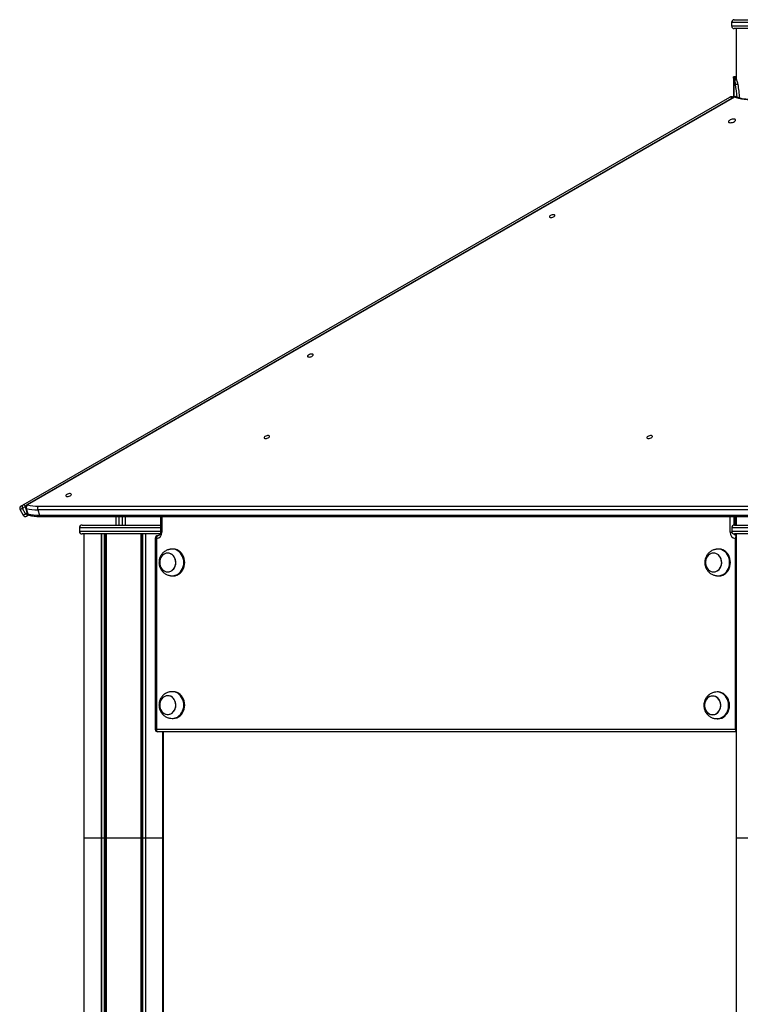
# Model space of a CAD drawing. Units: millimetres. Extents: x 780 to 14050, y 815 to 17905.
# Drawn here: x 5001 to 5809, y 16800 to 17905 of the extents above; entities that cross this region are included whole.
import ezdxf

# ---------------------------------------------------------------- set-up
doc = ezdxf.new("R2010")
doc.units = ezdxf.units.MM
doc.header["$LTSCALE"] = 100

msp = doc.modelspace()

# ---------------------------------------------------------------- linework, layer by layer
at = {"color": 7, "linetype": 'Continuous', "lineweight": 25}
for p, q in [((5799.5, 17901.5), (5799.5, 17897.5)), ((5802.5, 17904.5), (5808.7, 17904.5)), ((5808.7, 17904.5), (5895.5, 17904.5)), ((5808.7, 17894.5), (5802.5, 17894.5)), ((5804.6, 17894.5), (5804.6, 17838.7)), ((5895.5, 17894.5), (5808.7, 17894.5)), ((5804.5, 17840.5), (5801.5, 17840.5)), ((5801.5, 17839.1), (5801.5, 17840.5)), ((5801.5, 17839.1), (5801.9, 17838.2)), ((5804.5, 17839.1), (5801.5, 17839.1)), ((5801.5, 17839.1), (5801.5, 17817.5)), ((5801.9, 17838.2), (5804.7, 17838.2)), ((5802.5, 17837), (5805.4, 17837)), ((5806.7, 17832), (5803.9, 17832)), ((5804.5, 17839.1), (5804.5, 17840.5)), ((5804.5, 17839.1), (5804.7, 17838.2)), ((5004.9, 17360.2), (5797.4, 17817.8)), ((5802, 17817.8), (5008.9, 17360.2)), ((5802.8, 17817.8), (5009.6, 17360.2)), ((5007.5, 17350.2), (5004, 17356.2)), ((5007.5, 17356.8), (5009.2, 17350.7)), ((5008.2, 17356.2), (5009.9, 17350.2)), ((5021.7, 17358.8), (5829.7, 17358.8)), ((5001.2, 17354.7), (5004.7, 17348.6)), ((5829.1, 17354.7), (5021.1, 17354.7)), ((5021.1, 17354.7), (5022.9, 17348.6)), ((5022.9, 17348.6), (5830.9, 17348.6)), ((5024.2, 17347.1), (5832.2, 17347.1)), ((5109.1, 17337.5), (5109.1, 17347.1)), ((5119.1, 17347.1), (5119.1, 17337.5)), ((5158.9, 17347.1), (5158.9, 17329.5)), ((5804.2, 17337.5), (5804.2, 17347.1)), ((5804.3, 17337.5), (5804.3, 17347.1)), ((5804.6, 17347.1), (5804.6, 17337.5)), ((5067.8, 17334.5), (5067.8, 17330.5)), ((5067.9, 17334.5), (5067.9, 17330.5)), ((5070.8, 17337.5), (5070.9, 17337.5)), ((5070.9, 17337.5), (5158.9, 17337.5)), ((5799.6, 17334.5), (5799.6, 17330.5)), ((5802.6, 17337.5), (5895.6, 17337.5)), ((5070.9, 17327.5), (5070.8, 17327.5)), ((5158.5, 17327.5), (5070.9, 17327.5)), ((5072.8, 17327.5), (5072.8, 16986.5)), ((5895.6, 17327.5), (5802.6, 17327.5)), ((5804.5, 17327.5), (5804.5, 16986.5)), ((5152.8, 17322.5), (5152.8, 17108.5)), ((5154.3, 17322.5), (5154.3, 17108.5)), ((5803.8, 17108.5), (5803.8, 17322.5)), ((5172.9, 17310.5), (5171.9, 17310.5)), ((5785.2, 17310.5), (5784.2, 17310.5)), ((5171.9, 17280.5), (5172.9, 17280.5)), ((5784.2, 17280.5), (5785.2, 17280.5)), ((5172.9, 17150.5), (5171.9, 17150.5)), ((5784.2, 17150.2), (5783.2, 17150.2)), ((5171.9, 17120.5), (5172.9, 17120.5)), ((5783.2, 17120.2), (5784.2, 17120.2)), ((5154.3, 17108.5), (5803.8, 17108.5)), ((5804.5, 17105.5), (5155.8, 17105.5)), ((5161.5, 16986.5), (5161.5, 17105.5)), ((5161.7, 16986.5), (5161.7, 17105.5)), ((5072.8, 16986.5), (5072.8, 16208.1)), ((5072.8, 16986.5), (5072.8, 16208.1)), ((5072.8, 16986.5), (5092.2, 16986.5)), ((5072.8, 16986.5), (5072.8, 16986.5)), ((5092.2, 16986.5), (5092.5, 16986.5)), ((5092.5, 16986.5), (5095.6, 16986.5)), ((5095.6, 16986.5), (5096, 16986.5)), ((5096, 16986.5), (5097.5, 16986.5)), ((5097.5, 16986.5), (5097.7, 16986.5)), ((5097.7, 16986.5), (5136.6, 16986.5)), ((5136.6, 16986.5), (5136.6, 16390)), ((5136.6, 16986.5), (5136.8, 16986.5)), ((5136.8, 16986.5), (5136.8, 16390.2)), ((5136.8, 16986.5), (5138.2, 16986.5)), ((5138.2, 16986.5), (5138.2, 16391)), ((5138.2, 16986.5), (5138.7, 16986.5)), ((5138.7, 16986.5), (5138.7, 16391)), ((5138.7, 16986.5), (5141.8, 16986.5)), ((5141.8, 16986.5), (5141.8, 16390.2)), ((5141.8, 16986.5), (5142.1, 16986.5)), ((5142.1, 16986.5), (5142.1, 16390)), ((5142.1, 16986.5), (5161.5, 16986.5)), ((5161.5, 16354.9), (5161.5, 16986.5)), ((5161.5, 16986.5), (5161.6, 16986.5)), ((5161.5, 16986.5), (5161.5, 16986.5)), ((5161.6, 16986.5), (5161.7, 16986.5)), ((5161.7, 16549.7), (5161.7, 16986.5)), ((5804.5, 16986.5), (5804.5, 16389)), ((5804.5, 16986.5), (5804.5, 16389)), ((5804.5, 16986.5), (5823.9, 16986.5)), ((5804.5, 16986.5), (5804.5, 16986.5))]:
    msp.add_line(p, q, dxfattribs=at)
at = {"color": 8, "linetype": 'Continuous', "lineweight": 25}
for p, q in [((5806.1, 17901.5), (5799.5, 17901.5)), ((5799.5, 17897.5), (5806.1, 17897.5)), ((5898.5, 17901.5), (5806.1, 17901.5)), ((5806.1, 17897.5), (5898.5, 17897.5)), ((5804.6, 17894.5), (5804.6, 17838.6)), ((5801.9, 17838.2), (5801.9, 17817.7)), ((5112.1, 17347.1), (5112.1, 17337.5)), ((5116.1, 17337.5), (5116.1, 17347.1)), ((5160.4, 17347.1), (5160.4, 17329.5)), ((5797.7, 17329.5), (5797.7, 17347.1)), ((5801.8, 17347.1), (5801.8, 17337.5)), ((5803.8, 17337.5), (5803.8, 17347.1)), ((5804.6, 17347.1), (5804.6, 17337.5)), ((5067.9, 17334.5), (5067.8, 17334.5)), ((5158.9, 17334.5), (5067.9, 17334.5)), ((5898.6, 17334.5), (5799.6, 17334.5)), ((5067.8, 17330.5), (5067.9, 17330.5)), ((5067.9, 17330.5), (5158.9, 17330.5)), ((5072.8, 17327.5), (5072.8, 16986.5)), ((5092.2, 17327.5), (5092.2, 16986.5)), ((5092.5, 17327.5), (5092.5, 16986.5)), ((5095.6, 17327.5), (5095.6, 16986.5)), ((5096, 17327.5), (5096, 16986.5)), ((5097.5, 17327.5), (5097.5, 16986.5)), ((5097.7, 17327.5), (5097.7, 16986.5)), ((5136.6, 17327.5), (5136.6, 16986.5)), ((5136.8, 17327.5), (5136.8, 16986.5)), ((5138.2, 17327.5), (5138.2, 16986.5)), ((5138.7, 17327.5), (5138.7, 16986.5)), ((5141.8, 17327.5), (5141.8, 16986.5)), ((5142.1, 17327.5), (5142.1, 16986.5)), ((5158.9, 17329.5), (5160.4, 17329.5)), ((5797.7, 17329.5), (5799.7, 17329.5)), ((5799.6, 17330.5), (5898.6, 17330.5)), ((5804.5, 17327.5), (5804.5, 16986.5)), ((5152.8, 17322.5), (5154.3, 17322.5)), ((5803.8, 17322.5), (5804.5, 17322.5)), ((5152.8, 17108.5), (5154.3, 17108.5)), ((5161.5, 17105.5), (5161.5, 16986.5)), ((5161.6, 17105.5), (5161.6, 16986.5)), ((5803.8, 17108.5), (5804.5, 17108.5)), ((5092.2, 16986.5), (5092.2, 15483.6)), ((5092.5, 16986.5), (5092.5, 15484.1)), ((5095.6, 16986.5), (5095.6, 15489.1)), ((5096, 16986.5), (5096, 15489.8)), ((5097.5, 16986.5), (5097.5, 15492.2)), ((5097.7, 16986.5), (5097.7, 15492.6)), ((5161.5, 16986.5), (5161.5, 16354.9)), ((5161.6, 16986.5), (5161.6, 16549.7))]:
    msp.add_line(p, q, dxfattribs=at)
at = {"color": 8, "linetype": 'Continuous', "lineweight": 25, "flags": 128}
for points in [[(5799.7, 17816.5), (5799.4, 17816.8), (5799.1, 17817.2), (5798.7, 17817.5), (5798.3, 17817.8), (5798, 17817.9), (5797.7, 17817.9), (5797.4, 17817.8)], [(5007.4, 17358.2), (5007, 17358), (5006.5, 17357.7), (5006, 17357.4), (5005.5, 17357.1), (5005, 17356.8), (5004.6, 17356.6), (5004.2, 17356.4), (5004, 17356.2)], [(5007.5, 17358.4), (5007.2, 17358.8), (5006.9, 17359.2), (5006.5, 17359.6), (5006.1, 17359.9), (5005.8, 17360.2), (5005.4, 17360.3), (5005.1, 17360.3), (5004.9, 17360.2)], [(5007.5, 17350.2), (5007.7, 17350.3), (5008.1, 17350.5), (5008.5, 17350.8), (5009, 17351), (5009.1, 17351.1)], [(5024.2, 17347.1), (5024.1, 17347.1), (5023.8, 17347.2), (5023.5, 17347.4), (5023.3, 17347.7), (5023.1, 17348.1), (5022.9, 17348.6)], [(5804.5, 17327.2), (5804.4, 17327.3), (5804.3, 17327.5)]]:
    msp.add_lwpolyline(points, dxfattribs=at)
at = {"color": 7, "linetype": 'Continuous', "lineweight": 25, "flags": 128}
for points in [[(5843.7, 17817.8), (5839.7, 17816.8), (5835.7, 17816), (5831.7, 17815.4), (5827.8, 17814.9), (5824, 17814.6), (5820.4, 17814.5), (5816.9, 17814.6), (5813.6, 17814.9), (5810.5, 17815.4), (5807.6, 17816), (5805.1, 17816.8), (5802.8, 17817.8)], [(5798.2, 17789), (5799.4, 17789.1), (5800.5, 17789.3), (5801.7, 17789.7), (5802.7, 17790.3), (5803.4, 17790.9), (5803.9, 17791.5), (5804, 17792), (5803.7, 17792.5), (5803.2, 17792.9), (5802.3, 17793), (5801.2, 17793), (5800.1, 17792.9), (5798.9, 17792.5), (5797.8, 17792), (5796.9, 17791.5), (5796.3, 17790.9), (5796.1, 17790.3), (5796.1, 17789.7), (5796.5, 17789.3), (5797.3, 17789.1), (5798.2, 17789)], [(5596.7, 17682.5), (5597.7, 17682.6), (5598.8, 17682.8), (5599.7, 17683.2), (5600.5, 17683.7), (5601.1, 17684.3), (5601.3, 17684.8), (5601.2, 17685.2), (5600.7, 17685.5), (5600, 17685.7), (5599.1, 17685.7), (5598, 17685.5), (5597, 17685.2), (5596.1, 17684.8), (5595.5, 17684.3), (5595.1, 17683.7), (5595, 17683.2), (5595.3, 17682.8), (5595.9, 17682.6), (5596.7, 17682.5)], [(5325.5, 17526), (5326.5, 17526.1), (5327.5, 17526.4), (5328.5, 17526.8), (5329.3, 17527.2), (5329.8, 17527.8), (5330, 17528.3), (5329.9, 17528.7), (5329.5, 17529.1), (5328.8, 17529.2), (5327.8, 17529.2), (5326.8, 17529.1), (5325.8, 17528.7), (5324.9, 17528.3), (5324.2, 17527.8), (5323.8, 17527.2), (5323.8, 17526.8), (5324.1, 17526.4), (5324.7, 17526.1), (5325.5, 17526)], [(5276.6, 17434.6), (5277.6, 17434.7), (5278.6, 17435), (5279.6, 17435.4), (5280.4, 17435.9), (5280.9, 17436.4), (5281.2, 17436.9), (5281, 17437.4), (5280.6, 17437.7), (5279.9, 17437.9), (5278.9, 17437.9), (5277.9, 17437.7), (5276.9, 17437.4), (5276, 17436.9), (5275.3, 17436.4), (5274.9, 17435.9), (5274.9, 17435.4), (5275.2, 17435), (5275.8, 17434.7), (5276.6, 17434.6)], [(5706.2, 17434.6), (5707.1, 17434.7), (5708.2, 17435), (5709.2, 17435.4), (5709.9, 17435.9), (5710.5, 17436.4), (5710.7, 17436.9), (5710.6, 17437.4), (5710.1, 17437.7), (5709.4, 17437.9), (5708.5, 17437.9), (5707.5, 17437.7), (5706.4, 17437.4), (5705.6, 17436.9), (5704.9, 17436.4), (5704.5, 17435.9), (5704.4, 17435.4), (5704.7, 17435), (5705.3, 17434.7), (5706.2, 17434.6)], [(5054.3, 17369.5), (5055.3, 17369.6), (5056.3, 17369.9), (5057.3, 17370.3), (5058.1, 17370.8), (5058.6, 17371.3), (5058.8, 17371.8), (5058.7, 17372.3), (5058.3, 17372.6), (5057.5, 17372.8), (5056.6, 17372.8), (5055.6, 17372.6), (5054.6, 17372.3), (5053.7, 17371.8), (5053, 17371.3), (5052.6, 17370.8), (5052.5, 17370.3), (5052.8, 17369.9), (5053.4, 17369.6), (5054.3, 17369.5)], [(5004, 17356.2), (5003.3, 17355.9), (5002.8, 17355.6), (5002.3, 17355.3), (5001.9, 17355.1), (5001.6, 17354.9), (5001.4, 17354.8), (5001.3, 17354.7), (5001.2, 17354.7)], [(5002.3, 17358.8), (5002.4, 17358.8), (5002.5, 17358.9), (5002.7, 17359), (5003, 17359.1), (5003.3, 17359.3), (5003.8, 17359.6), (5004.3, 17359.9), (5004.9, 17360.2)], [(5004.7, 17348.6), (5004.8, 17348.6), (5004.9, 17348.7), (5005.1, 17348.8), (5005.4, 17349), (5005.8, 17349.2), (5006.3, 17349.5), (5006.8, 17349.8), (5007.5, 17350.2)], [(5011, 17348.8), (5010.8, 17348.6), (5010.3, 17348.3), (5009.8, 17348.1), (5009.5, 17347.9), (5009.2, 17347.7), (5009, 17347.6), (5008.9, 17347.5), (5008.8, 17347.5)], [(5155.8, 17325.5), (5155.5, 17325.5), (5155.2, 17325.3), (5155, 17325), (5154.7, 17324.7), (5154.5, 17324.2), (5154.4, 17323.7), (5154.3, 17323.1), (5154.3, 17322.5)], [(5172.4, 17287.2), (5173.7, 17288.5), (5174.7, 17290.1), (5175.4, 17291.8), (5175.9, 17293.7), (5176, 17295.6), (5175.8, 17297.5), (5175.4, 17299.4), (5174.6, 17301.1), (5173.6, 17302.7), (5172.4, 17304), (5170.9, 17305), (5169.4, 17305.7), (5167.7, 17306), (5166, 17306), (5164.4, 17305.6), (5162.8, 17304.9), (5161.4, 17303.9), (5160.2, 17302.6), (5159.2, 17301), (5158.4, 17299.3), (5158, 17297.4), (5157.8, 17295.5), (5158, 17293.6), (5158.4, 17291.7), (5159.2, 17290), (5160.2, 17288.4), (5161.5, 17287.1), (5162.9, 17286.1), (5164.5, 17285.4), (5166.1, 17285.1), (5167.8, 17285.1), (5169.4, 17285.5), (5171, 17286.2), (5172.4, 17287.2)], [(5174.1, 17301.9), (5173, 17303.3), (5171.7, 17304.5), (5170.2, 17305.4), (5168.5, 17305.9), (5166.9, 17306), (5165.2, 17305.9), (5163.6, 17305.3), (5162.1, 17304.4), (5160.8, 17303.3), (5159.6, 17301.8), (5158.8, 17300.2), (5158.2, 17298.4), (5157.9, 17296.5), (5157.9, 17294.5), (5158.2, 17292.6), (5158.8, 17290.8), (5159.7, 17289.2), (5160.8, 17287.7), (5162.2, 17286.6), (5163.7, 17285.7), (5165.3, 17285.2), (5167, 17285), (5168.6, 17285.2), (5170.2, 17285.8), (5171.7, 17286.6), (5173.1, 17287.8), (5174.2, 17289.3), (5175.1, 17290.9), (5175.7, 17292.7), (5176, 17294.6), (5176, 17296.6), (5175.6, 17298.5), (5175, 17300.3), (5174.1, 17301.9)], [(5179.8, 17283.6), (5181.3, 17285.1), (5182.5, 17286.9), (5183.6, 17288.9), (5184.3, 17291), (5184.8, 17293.3), (5184.9, 17295.5), (5184.8, 17297.8), (5184.3, 17300.1), (5183.6, 17302.2), (5182.5, 17304.2), (5181.3, 17305.9), (5179.8, 17307.5), (5178.1, 17308.7), (5176.3, 17309.7), (5174.4, 17310.3), (5172.4, 17310.5), (5170.4, 17310.4), (5170.2, 17310.4)], [(5180.8, 17283.6), (5182.3, 17285.1), (5183.5, 17286.9), (5184.6, 17288.9), (5185.3, 17291), (5185.8, 17293.3), (5185.9, 17295.5), (5185.8, 17297.8), (5185.3, 17300.1), (5184.6, 17302.2), (5183.5, 17304.2), (5182.3, 17305.9), (5180.8, 17307.5), (5179.1, 17308.7), (5177.3, 17309.7), (5175.4, 17310.3), (5173.4, 17310.5), (5172.9, 17310.5)], [(5786.4, 17301.9), (5785.3, 17303.3), (5783.9, 17304.5), (5782.4, 17305.4), (5780.8, 17305.9), (5779.1, 17306), (5777.5, 17305.9), (5775.9, 17305.3), (5774.4, 17304.4), (5773, 17303.3), (5771.9, 17301.8), (5771, 17300.2), (5770.4, 17298.4), (5770.1, 17296.5), (5770.1, 17294.5), (5770.5, 17292.6), (5771.1, 17290.8), (5772, 17289.2), (5773.1, 17287.7), (5774.4, 17286.6), (5775.9, 17285.7), (5777.6, 17285.2), (5779.2, 17285), (5780.9, 17285.2), (5782.5, 17285.8), (5784, 17286.6), (5785.4, 17287.8), (5786.5, 17289.3), (5787.4, 17290.9), (5788, 17292.7), (5788.3, 17294.6), (5788.2, 17296.6), (5787.9, 17298.5), (5787.3, 17300.3), (5786.4, 17301.9)], [(5784.7, 17287.2), (5785.9, 17288.5), (5786.9, 17290.1), (5787.7, 17291.8), (5788.1, 17293.7), (5788.3, 17295.6), (5788.1, 17297.5), (5787.7, 17299.4), (5786.9, 17301.1), (5785.9, 17302.7), (5784.6, 17304), (5783.2, 17305), (5781.6, 17305.7), (5780, 17306), (5778.3, 17306), (5776.7, 17305.6), (5775.1, 17304.9), (5773.7, 17303.9), (5772.4, 17302.6), (5771.4, 17301), (5770.7, 17299.3), (5770.2, 17297.4), (5770.1, 17295.5), (5770.3, 17293.6), (5770.7, 17291.7), (5771.5, 17290), (5772.5, 17288.4), (5773.7, 17287.1), (5775.2, 17286.1), (5776.7, 17285.4), (5778.4, 17285.1), (5780.1, 17285.1), (5781.7, 17285.5), (5783.3, 17286.2), (5784.7, 17287.2)], [(5792.1, 17283.6), (5793.6, 17285.1), (5794.8, 17286.9), (5795.8, 17288.9), (5796.6, 17291), (5797, 17293.3), (5797.2, 17295.5), (5797, 17297.8), (5796.6, 17300.1), (5795.8, 17302.2), (5794.8, 17304.2), (5793.6, 17305.9), (5792.1, 17307.5), (5790.4, 17308.7), (5788.6, 17309.7), (5786.7, 17310.3), (5784.7, 17310.5), (5782.7, 17310.4), (5782.5, 17310.4)], [(5793.1, 17283.6), (5794.6, 17285.1), (5795.8, 17286.9), (5796.8, 17288.9), (5797.6, 17291), (5798, 17293.3), (5798.2, 17295.5), (5798, 17297.8), (5797.6, 17300.1), (5796.8, 17302.2), (5795.8, 17304.2), (5794.6, 17305.9), (5793.1, 17307.5), (5791.4, 17308.7), (5789.6, 17309.7), (5787.7, 17310.3), (5785.7, 17310.5), (5785.2, 17310.5)], [(5174.1, 17141.9), (5173, 17143.3), (5171.7, 17144.5), (5170.2, 17145.4), (5168.5, 17145.9), (5166.9, 17146), (5165.2, 17145.9), (5163.6, 17145.3), (5162.1, 17144.4), (5160.8, 17143.3), (5159.6, 17141.8), (5158.8, 17140.2), (5158.2, 17138.4), (5157.9, 17136.5), (5157.9, 17134.5), (5158.2, 17132.6), (5158.8, 17130.8), (5159.7, 17129.2), (5160.8, 17127.7), (5162.2, 17126.6), (5163.7, 17125.7), (5165.3, 17125.2), (5167, 17125), (5168.6, 17125.2), (5170.2, 17125.8), (5171.7, 17126.6), (5173.1, 17127.8), (5174.2, 17129.3), (5175.1, 17130.9), (5175.7, 17132.7), (5176, 17134.6), (5176, 17136.6), (5175.6, 17138.5), (5175, 17140.3), (5174.1, 17141.9)], [(5179.8, 17123.6), (5181.3, 17125.1), (5182.5, 17126.9), (5183.6, 17128.9), (5184.3, 17131), (5184.8, 17133.3), (5184.9, 17135.5), (5184.8, 17137.8), (5184.3, 17140.1), (5183.6, 17142.2), (5182.5, 17144.2), (5181.3, 17145.9), (5179.8, 17147.5), (5178.1, 17148.7), (5176.3, 17149.7), (5174.4, 17150.3), (5172.4, 17150.5), (5170.4, 17150.4), (5170.2, 17150.4)], [(5180.8, 17123.6), (5182.3, 17125.1), (5183.5, 17126.9), (5184.6, 17128.9), (5185.3, 17131), (5185.8, 17133.3), (5185.9, 17135.5), (5185.8, 17137.8), (5185.3, 17140.1), (5184.6, 17142.2), (5183.5, 17144.2), (5182.3, 17145.9), (5180.8, 17147.5), (5179.1, 17148.7), (5177.3, 17149.7), (5175.4, 17150.3), (5173.4, 17150.5), (5172.9, 17150.5)], [(5791, 17123.3), (5792.5, 17124.8), (5793.8, 17126.6), (5794.8, 17128.6), (5795.5, 17130.7), (5796, 17132.9), (5796.1, 17135.2), (5796, 17137.5), (5795.5, 17139.7), (5794.8, 17141.9), (5793.8, 17143.8), (5792.5, 17145.6), (5791, 17147.1), (5789.4, 17148.4), (5787.5, 17149.3), (5785.6, 17149.9), (5783.6, 17150.2), (5781.7, 17150.1), (5781.5, 17150.1)], [(5792, 17123.3), (5793.5, 17124.8), (5794.8, 17126.6), (5795.8, 17128.6), (5796.5, 17130.7), (5797, 17132.9), (5797.1, 17135.2), (5797, 17137.5), (5796.5, 17139.7), (5795.8, 17141.9), (5794.8, 17143.8), (5793.5, 17145.6), (5792, 17147.1), (5790.4, 17148.4), (5788.5, 17149.3), (5786.6, 17149.9), (5784.6, 17150.2), (5784.2, 17150.2)], [(5172.4, 17127.2), (5173.7, 17128.5), (5174.7, 17130.1), (5175.4, 17131.8), (5175.9, 17133.7), (5176, 17135.6), (5175.8, 17137.5), (5175.4, 17139.4), (5174.6, 17141.1), (5173.6, 17142.7), (5172.4, 17144), (5170.9, 17145), (5169.4, 17145.7), (5167.7, 17146), (5166, 17146), (5164.4, 17145.6), (5162.8, 17144.9), (5161.4, 17143.9), (5160.2, 17142.6), (5159.2, 17141), (5158.4, 17139.3), (5158, 17137.4), (5157.8, 17135.5), (5158, 17133.6), (5158.4, 17131.7), (5159.2, 17130), (5160.2, 17128.4), (5161.5, 17127.1), (5162.9, 17126.1), (5164.5, 17125.4), (5166.1, 17125.1), (5167.8, 17125.1), (5169.4, 17125.5), (5171, 17126.2), (5172.4, 17127.2)], [(5785.4, 17141.6), (5784.2, 17143), (5782.9, 17144.2), (5781.4, 17145), (5779.8, 17145.5), (5778.1, 17145.7), (5776.4, 17145.5), (5774.8, 17145), (5773.3, 17144.1), (5772, 17142.9), (5770.9, 17141.5), (5770, 17139.9), (5769.4, 17138), (5769.1, 17136.1), (5769.1, 17134.2), (5769.4, 17132.3), (5770, 17130.5), (5770.9, 17128.8), (5772.1, 17127.4), (5773.4, 17126.3), (5774.9, 17125.4), (5776.5, 17124.9), (5778.2, 17124.7), (5779.9, 17124.9), (5781.5, 17125.4), (5783, 17126.3), (5784.3, 17127.5), (5785.4, 17128.9), (5786.3, 17130.6), (5786.9, 17132.4), (5787.2, 17134.3), (5787.2, 17136.2), (5786.9, 17138.1), (5786.3, 17139.9), (5785.4, 17141.6)], [(5783.7, 17126.9), (5784.9, 17128.2), (5785.9, 17129.7), (5786.6, 17131.5), (5787.1, 17133.3), (5787.2, 17135.3), (5787.1, 17137.2), (5786.6, 17139.1), (5785.9, 17140.8), (5784.8, 17142.3), (5783.6, 17143.6), (5782.2, 17144.6), (5780.6, 17145.3), (5779, 17145.7), (5777.3, 17145.7), (5775.6, 17145.3), (5774.1, 17144.6), (5772.6, 17143.6), (5771.4, 17142.3), (5770.4, 17140.7), (5769.7, 17139), (5769.2, 17137.1), (5769.1, 17135.2), (5769.2, 17133.2), (5769.7, 17131.4), (5770.4, 17129.6), (5771.5, 17128.1), (5772.7, 17126.8), (5774.1, 17125.8), (5775.7, 17125.1), (5777.4, 17124.8), (5779, 17124.8), (5780.7, 17125.1), (5782.2, 17125.8), (5783.7, 17126.9)], [(5155.8, 17105.5), (5155.5, 17105.6), (5155.2, 17105.8), (5155, 17106), (5154.7, 17106.4), (5154.5, 17106.9), (5154.4, 17107.4), (5154.3, 17108), (5154.3, 17108.5)]]:
    msp.add_lwpolyline(points, dxfattribs=at)
at = {"color": 7, "linetype": 'Continuous', "lineweight": 25}
for centre, radius, start, end in [((5802.5, 17901.5), 3, 90, 180), ((5802.5, 17897.5), 3, 180, 270), ((5790.9, 17832.1), 12.6, 22.9055, 29.2916), ((5781.5, 17828.5), 22.7, 8.7508, 21.8952), ((5632.4, 17803.2), 173.8, 4.7407, 9.5112), ((5793.8, 17832.1), 12.6, 22.8985, 29.2986), ((5784.3, 17828.5), 22.6, 8.7486, 21.8975), ((5631.9, 17802.8), 177.2, 4.4438, 9.4695), ((5798.9, 17815.2), 3, 43.6752, 120), ((5803.5, 17815.2), 3, 63.2715, 119.9811), ((5003.8, 17356.2), 3, 120, 210), ((5006.4, 17357.8), 2.9, 122.1553, 211.9962), ((5010.4, 17357.6), 3, 119.9811, 196.1021), ((5011.8, 17357.2), 3.73, 125.905, 195.1293), ((5020.4, 17402.7), 48.1, 255.2702, 270.8794), ((5021, 17403.6), 44.8, 255.269, 270.8784), ((5025.8, 17356.1), 4.85, 147.1329, 197.604), ((5007.3, 17350.1), 3, 210, 300), ((5012.1, 17351.6), 3, 196.1021, 254.1344), ((5022.2, 17396.7), 48.1, 255.2716, 270.878), ((5070.8, 17334.5), 3, 90, 180), ((5070.9, 17334.5), 3, 90, 180), ((5802.6, 17334.5), 3, 90, 180), ((5070.8, 17330.5), 3, 180, 270), ((5070.9, 17330.5), 3, 180, 270), ((5155.8, 17322.5), 3, 90, 180), ((5153.8, 17329.1), 6.58, 274.4029, 3.8092), ((5804.3, 17329.1), 6.58, 176.1903, 265.5965), ((5802.6, 17330.5), 3, 180, 270), ((5171.9, 17292.3), 11.7, 262.0288, 312.3557), ((5172.8, 17292.4), 11.9, 270.4885, 312.1286), ((5784.2, 17292.3), 11.7, 262.0292, 312.3554), ((5785.1, 17292.4), 11.9, 270.4881, 312.1287), ((5171.9, 17132.3), 11.7, 262.029, 312.3582), ((5172.8, 17132.4), 11.9, 270.4979, 312.1221), ((5783.1, 17132), 11.7, 262.0297, 312.3574), ((5784.1, 17132.1), 11.9, 270.4976, 312.1224), ((5155.8, 17108.5), 3, 180, 270)]:
    msp.add_arc(centre, radius, start, end, dxfattribs=at)
at = {"color": 8, "linetype": 'Continuous', "lineweight": 25}
for centre, radius, start, end in [((5802.4, 17817.1), 0.839, 63.4527, 116.4744), ((5803.9, 17815.9), 2.26, 64.7124, 119.9044), ((5008.3, 17357.2), 0.94, 202.8874, 261.0164), ((5009.2, 17359.5), 0.842, 63.545, 116.3821), ((5010, 17351.6), 2.93, 208.2445, 288.7609), ((5010.1, 17351.1), 0.942, 202.9345, 260.9694), ((5011.9, 17350.6), 2.02, 192.2866, 251.699), ((5805.5, 17329.1), 3.57, 205.1179, 253.0813), ((5807.9, 17322.8), 4.11, 146.1922, 183.2875), ((5807.9, 17108.3), 4.11, 176.7136, 213.8094)]:
    msp.add_arc(centre, radius, start, end, dxfattribs=at)
at = {"color": 7, "linetype": 'Continuous', "lineweight": 25}
for points, knots in [([(5843.7, 17818.1), (5843, 17818), (5841.2, 17817.5), (5838.2, 17816.8), (5834.7, 17816.1), (5831.1, 17815.6), (5827.7, 17815.2), (5824.4, 17815), (5821.1, 17814.9), (5818.1, 17815), (5815.2, 17815.2), (5812.5, 17815.5), (5810.1, 17816), (5807.9, 17816.7), (5806.1, 17817.3), (5805.2, 17817.7), (5804.9, 17817.9)], [0, 0, 0, 0, 0.040386, 0.117369, 0.194327, 0.271207, 0.347981, 0.42461, 0.501058, 0.577282, 0.653234, 0.728869, 0.804143, 0.879038, 0.953577, 1, 1, 1, 1]), ([(5011.3, 17348.7), (5011.7, 17348.6), (5013.1, 17348.2), (5015.5, 17347.7), (5018.4, 17347.3), (5021.4, 17347.1), (5023.3, 17347.1), (5024.2, 17347.1)], [0, 0, 0, 0, 0.121855, 0.354842, 0.587143, 0.818584, 1, 1, 1, 1]), ([(5158.9, 17329.5), (5158.9, 17329.4), (5158.8, 17328.9), (5158.6, 17328), (5158.2, 17327.1), (5157.6, 17326.3), (5157, 17325.8), (5156.3, 17325.6), (5156, 17325.6), (5155.8, 17325.5)], [0, 0, 0, 0, 0.071432, 0.229716, 0.388246, 0.547728, 0.710756, 0.882089, 1, 1, 1, 1]), ([(5170.3, 17310.4), (5170.1, 17310.4), (5169.7, 17310.3), (5168.8, 17310.2), (5167.5, 17309.8), (5165.9, 17309.3), (5164.2, 17308.4), (5162.6, 17307.3), (5161.2, 17305.9), (5159.9, 17304.4), (5158.9, 17302.8), (5158.1, 17301.1), (5157.6, 17299.6), (5157.3, 17298.2), (5157.1, 17296.9), (5157.1, 17296), (5157.1, 17295.5)], [0, 0, 0, 0, 0.0317461, 0.070722, 0.1291526, 0.2120752, 0.2999483, 0.3895818, 0.4796931, 0.5696301, 0.6585127, 0.7441538, 0.8194011, 0.8754129, 0.938722, 1, 1, 1, 1]), ([(5782.5, 17310.4), (5782.4, 17310.4), (5782, 17310.3), (5781.1, 17310.2), (5779.8, 17309.8), (5778.2, 17309.3), (5776.5, 17308.4), (5774.9, 17307.3), (5773.4, 17305.9), (5772.2, 17304.4), (5771.2, 17302.8), (5770.4, 17301.1), (5769.9, 17299.6), (5769.6, 17298.2), (5769.4, 17296.9), (5769.4, 17296), (5769.4, 17295.5)], [0, 0, 0, 0, 0.031746, 0.070725, 0.12915, 0.212073, 0.299951, 0.389582, 0.479691, 0.56963, 0.658513, 0.744154, 0.819401, 0.875413, 0.938722, 1, 1, 1, 1]), ([(5157.1, 17295.5), (5157.1, 17294.8), (5157.2, 17293.7), (5157.4, 17292.2), (5157.8, 17290.9), (5158.3, 17289.4), (5159.1, 17287.9), (5160.1, 17286.4), (5161.2, 17285.1), (5162.6, 17283.9), (5164, 17282.8), (5165.6, 17282), (5167.2, 17281.3), (5168.6, 17281), (5169.6, 17280.8), (5170.1, 17280.7), (5170.2, 17280.7), (5170.3, 17280.7)], [0, 0, 0, 0, 0.102916, 0.144477, 0.213485, 0.285173, 0.361938, 0.441768, 0.523645, 0.606603, 0.689712, 0.771691, 0.850224, 0.92012, 0.964739, 0.996008, 1, 1, 1, 1]), ([(5769.4, 17295.5), (5769.4, 17294.8), (5769.4, 17293.7), (5769.7, 17292.2), (5770.1, 17290.9), (5770.6, 17289.4), (5771.4, 17287.9), (5772.3, 17286.4), (5773.5, 17285.1), (5774.8, 17283.9), (5776.3, 17282.8), (5777.9, 17282), (5779.5, 17281.3), (5780.8, 17281), (5781.8, 17280.8), (5782.3, 17280.7), (5782.5, 17280.7), (5782.5, 17280.7)], [0, 0, 0, 0, 0.102916, 0.144477, 0.213484, 0.285174, 0.361938, 0.441769, 0.523644, 0.606601, 0.689712, 0.771691, 0.850226, 0.920122, 0.964739, 0.996008, 1, 1, 1, 1]), ([(5170.3, 17150.4), (5170.1, 17150.4), (5169.7, 17150.3), (5168.8, 17150.2), (5167.5, 17149.8), (5165.9, 17149.3), (5164.2, 17148.4), (5162.6, 17147.3), (5161.2, 17145.9), (5159.9, 17144.4), (5158.9, 17142.8), (5158.1, 17141.1), (5157.6, 17139.6), (5157.3, 17138.2), (5157.1, 17136.9), (5157.1, 17136), (5157.1, 17135.5)], [0, 0, 0, 0, 0.031746, 0.070722, 0.129152, 0.212075, 0.299943, 0.389582, 0.479693, 0.569622, 0.658513, 0.744154, 0.819402, 0.875413, 0.938722, 1, 1, 1, 1]), ([(5781.5, 17150.1), (5781.3, 17150.1), (5780.9, 17150), (5780, 17149.8), (5778.8, 17149.5), (5777.2, 17148.9), (5775.5, 17148.1), (5773.9, 17147), (5772.4, 17145.6), (5771.1, 17144.1), (5770.1, 17142.5), (5769.3, 17140.8), (5768.9, 17139.3), (5768.5, 17137.9), (5768.4, 17136.6), (5768.3, 17135.7), (5768.3, 17135.2)], [0, 0, 0, 0, 0.0317443, 0.0707232, 0.1291518, 0.2120753, 0.2999469, 0.3895874, 0.4796957, 0.569627, 0.6585197, 0.7441618, 0.8194099, 0.8754229, 0.9387323, 1, 1, 1, 1]), ([(5157.1, 17135.5), (5157.1, 17134.8), (5157.2, 17133.7), (5157.4, 17132.2), (5157.8, 17130.9), (5158.3, 17129.4), (5159.1, 17127.9), (5160.1, 17126.4), (5161.2, 17125.1), (5162.6, 17123.9), (5164, 17122.8), (5165.6, 17122), (5167.2, 17121.3), (5168.6, 17121), (5169.6, 17120.8), (5170.1, 17120.7), (5170.2, 17120.7), (5170.3, 17120.7)], [0, 0, 0, 0, 0.102916, 0.144477, 0.213475, 0.285163, 0.361938, 0.441768, 0.523637, 0.606602, 0.689712, 0.771691, 0.850224, 0.92012, 0.964739, 0.996007, 1, 1, 1, 1]), ([(5768.3, 17135.2), (5768.4, 17134.5), (5768.4, 17133.4), (5768.7, 17131.9), (5769, 17130.6), (5769.6, 17129.1), (5770.3, 17127.6), (5771.3, 17126.1), (5772.5, 17124.8), (5773.8, 17123.5), (5775.3, 17122.5), (5776.9, 17121.6), (5778.4, 17121), (5779.8, 17120.6), (5780.8, 17120.4), (5781.3, 17120.4), (5781.5, 17120.3), (5781.5, 17120.3)], [0, 0, 0, 0, 0.102915, 0.144486, 0.213484, 0.285172, 0.361947, 0.441776, 0.523645, 0.606608, 0.68971, 0.771697, 0.850231, 0.920122, 0.964738, 0.996007, 1, 1, 1, 1])]:
    msp.add_open_spline(points, degree=3, knots=knots, dxfattribs=at)

doc.saveas('drawing.dxf')
